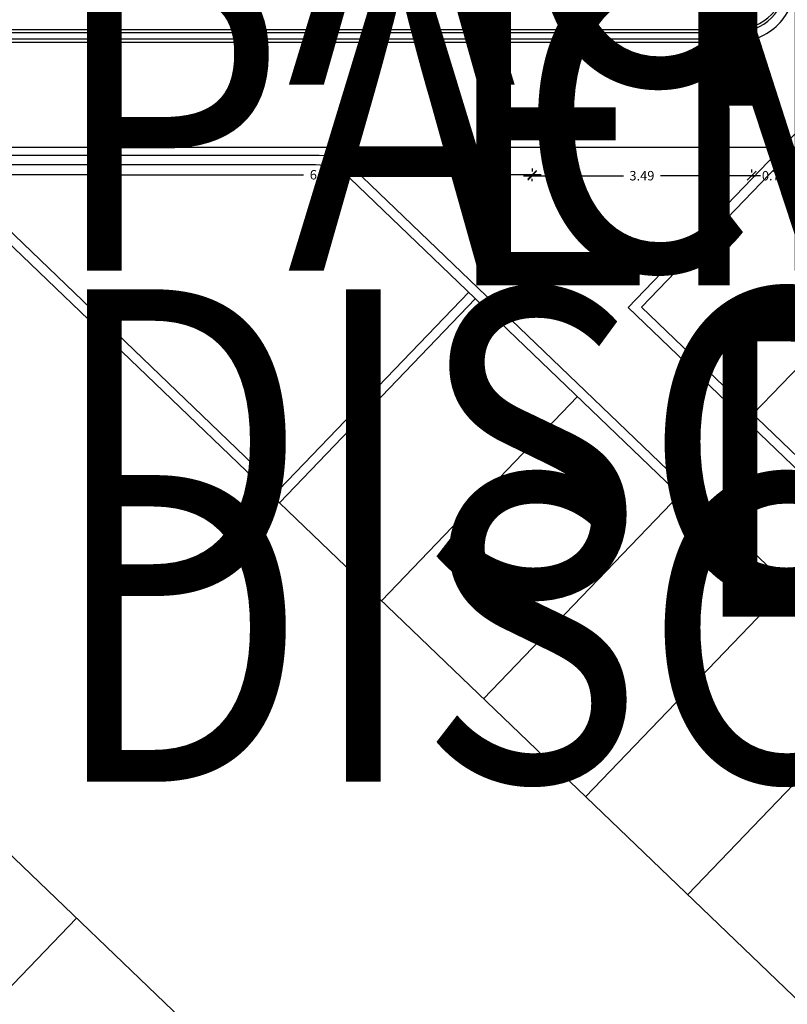
# Model space of a CAD drawing. Units: millimetres. Extents: x 223 to 2361, y -247 to -5.
# Drawn here: x 294 to 306, y -182 to -166 of the extents above; entities that cross this region are included whole.
import ezdxf
from ezdxf import colors
from ezdxf.entities.mleader import LeaderData, LeaderLine
from ezdxf.enums import TextEntityAlignment as Align
from ezdxf.math import Vec2, Vec3

# ---------------------------------------------------------------- set-up
doc = ezdxf.new("R2018")
doc.units = ezdxf.units.MM
doc.layers.get('0').update_dxf_attribs({"color": 254, "lineweight": 5})
doc.layers.get('Defpoints').update_dxf_attribs({"color": 254, "lineweight": 5})
for name, color, linetype in [('PL_ARQ ENGATIVA PR-CONS ESQ-BAS   ESTRC (v8) 2021$0$0_TX_05', 142, 'Continuous'), ('PL_ARQ ENGATIVA PR-CONS ESQ-BAS   ESTRC (v8) 2021$0$C80_XREFS_ESTADO ACTUAL INICIAL_RECORTADO$0$U_BORDILLOS_1', 142, 'Continuous'), ('PL_ARQ ENGATIVA PR-CONS ESQ-BAS   ESTRC (v8) 2021$0$C80_XREFS_ESTADO ACTUAL INICIAL_RECORTADO$0$U_BORDILLOS_2', 251, 'Continuous'), ('PL_ARQ ENGATIVA PR-CONS ESQ-BAS   ESTRC (v8) 2021$0$textos editados', 3, 'Continuous'), ('PL_ARQ ENGATIVA PR-CONS ESQ-BAS   ESTRC (v8) 2021$0$TX_04', 251, 'Continuous'), ('PL_ARQ ENGATIVA PR-CONS ESQ-BAS   ESTRC (v8) 2021$0$U_BORDILLOS_1', 142, 'Continuous'), ('PL_ARQ ENGATIVA PR-CONS ESQ-BAS   ESTRC (v8) 2021$0$U_BORDILLOS_2', 251, 'Continuous'), ('PL_ARQ ENGATIVA PR-CONS ESQ-BAS   ESTRC V8 2021$0$0_TX_05', 251, 'Continuous'), ('PL_ARQ ENGATIVA PR-CONS ESQ-BAS   ESTRC V8 2021$0$C80_XREFS_ESTADO ACTUAL INICIAL_RECORTADO$0$U_BORDILLOS_1', 251, 'Continuous'), ('PL_ARQ ENGATIVA PR-CONS ESQ-BAS   ESTRC V8 2021$0$C80_XREFS_ESTADO ACTUAL INICIAL_RECORTADO$0$U_BORDILLOS_2', 251, 'Continuous'), ('PL_ARQ ENGATIVA PR-CONS ESQ-BAS   ESTRC V8 2021$0$textos editados', 251, 'Continuous'), ('PL_ARQ ENGATIVA PR-CONS ESQ-BAS   ESTRC V8 2021$0$TX_04', 251, 'Continuous'), ('PL_ARQ ENGATIVA PR-CONS ESQ-BAS   ESTRC V8 2021$0$U_BORDILLOS_1', 251, 'Continuous'), ('PL_ARQ ENGATIVA PR-CONS ESQ-BAS   ESTRC V8 2021$0$U_BORDILLOS_2', 251, 'Continuous')]:
    doc.layers.add(name, color=color, linetype=linetype)
doc.layers.add('PL_ARQ ENGATIVA PR-CONS ESQ-BAS   ESTRC (v8) 2021$0$C80_XREFS_ESTADO REFORMADO$0$0_AUX', color=6, linetype='Continuous', plot=False)
doc.layers.add('PL_ARQ ENGATIVA PR-CONS ESQ-BAS   ESTRC V8 2021$0$C80_XREFS_ESTADO REFORMADO$0$0_AUX', color=251, linetype='Continuous', plot=False)
doc.styles.add('PL_ARQ ENGATIVA PR-CONS ESQ-BAS   ESTRC (v8) 2021$0$C80_XREFS_ESTADO REFORMADO$0$Standard', font='txt')
doc.styles.add('PL_ARQ ENGATIVA PR-CONS ESQ-BAS   ESTRC (v8) 2021$0$COTA', font='txt')
doc.styles.add('PL_ARQ ENGATIVA PR-CONS ESQ-BAS   ESTRC V8 2021$0$C80_XREFS_ESTADO REFORMADO$0$Standard', font='txt')
doc.styles.add('PL_ARQ ENGATIVA PR-CONS ESQ-BAS   ESTRC V8 2021$0$COTA', font='txt')
doc.styles.get("Standard").update_dxf_attribs({"font": 'arial.ttf'})
doc.dimstyles.new('PL_ARQ ENGATIVA PR-CONS ESQ-BAS   ESTRC (v8) 2021$0$E50', dxfattribs={"dimtxt": 0.1, "dimasz": 0.062, "dimexe": 0.05, "dimexo": 0.1, "dimgap": 0.07, "dimtad": 0, "dimzin": 0, "dimdsep": 46, "dimtxsty": 'PL_ARQ ENGATIVA PR-CONS ESQ-BAS   ESTRC (v8) 2021$0$COTA', "dimblk": 'PL_ARQ ENGATIVA PR-CONS ESQ-BAS   ESTRC (v8) 2021$0$_Oblique', "dimcen": 0.15, "dimdle": 0.1, "dimclrd": 256, "dimclre": 256, "dimclrt": 256, "dimadec": 0, "dimazin": 0, "dimtfac": 1, "dimtmove": 2, "dimatfit": 3, "dimldrblk": 'PL_ARQ ENGATIVA PR-CONS ESQ-BAS   ESTRC (v8) 2021$0$_Oblique', "dimfxl": 1, "dimtolj": 1, "dimtzin": 0, "dimarcsym": 0})
doc.dimstyles.new('PL_ARQ ENGATIVA PR-CONS ESQ-BAS   ESTRC V8 2021$0$E50', dxfattribs={"dimtxt": 0.1, "dimasz": 0.062, "dimexe": 0.05, "dimexo": 0.1, "dimgap": 0.07, "dimtad": 0, "dimzin": 0, "dimdsep": 46, "dimtxsty": 'PL_ARQ ENGATIVA PR-CONS ESQ-BAS   ESTRC V8 2021$0$COTA', "dimblk": 'PL_ARQ ENGATIVA PR-CONS ESQ-BAS   ESTRC V8 2021$0$_Oblique', "dimcen": 0.15, "dimdle": 0.1, "dimclrd": 256, "dimclre": 256, "dimclrt": 256, "dimadec": 0, "dimazin": 0, "dimtfac": 1, "dimtmove": 2, "dimatfit": 3, "dimldrblk": 'PL_ARQ ENGATIVA PR-CONS ESQ-BAS   ESTRC V8 2021$0$_Oblique', "dimfxl": 1, "dimtolj": 1, "dimtzin": 0, "dimarcsym": 0})

# ---------------------------------------------------------------- blocks, each defined once
blk = doc.blocks.new('*U1402')
at = {"layer": 'PL_ARQ ENGATIVA PR-CONS ESQ-BAS   ESTRC V8 2021$0$textos editados', "lineweight": 30, "width": 0.9, "flags": 104}
blk.add_attdef('NOMBRE_SALA', text='', height=0.2, dxfattribs=at).set_placement((0.005, -0.012), align=Align.TOP_CENTER)
blk = doc.blocks.new('*U1411')
at = {"layer": 'PL_ARQ ENGATIVA PR-CONS ESQ-BAS   ESTRC V8 2021$0$textos editados', "lineweight": 30, "width": 0.9, "flags": 104}
blk.add_attdef('NOMBRE_SALA', text='', height=0.2, dxfattribs=at).set_placement((0.005, -0.012), align=Align.TOP_CENTER)
blk = doc.blocks.new('*U1378')
at = {"layer": 'PL_ARQ ENGATIVA PR-CONS ESQ-BAS   ESTRC V8 2021$0$textos editados', "lineweight": 30, "width": 0.9, "flags": 104}
blk.add_attdef('NOMBRE_SALA', text='', height=0.2, dxfattribs=at).set_placement((0.005, -0.012), align=Align.TOP_CENTER)
blk = doc.blocks.new('PL_ARQ ENGATIVA PR-CONS ESQ-BAS   ESTRC V8 2021$0$_Oblique')
at = {"color": 0, "linetype": 'ByBlock', "lineweight": -2}
blk.add_line((-0.5, -0.5), (0.5, 0.5), dxfattribs=at)
blk = doc.blocks.new('*D1847')
at = {"layer": 'Defpoints', "color": 0, "transparency": 16777216}
for p in [(276.393, -168.096, 1.128), (383.262, -168.163), (383.262, -168.622)]:
    blk.add_point(p, dxfattribs=at)
at = {"layer": 'PL_ARQ ENGATIVA PR-CONS ESQ-BAS   ESTRC V8 2021$0$TX_04', "lineweight": -2, "transparency": 16777216}
for p, q in [((276.253, -168.163), (329.4, -168.163)), ((276.393, -168.196), (276.393, -168.213)), ((383.402, -168.163), (330.255, -168.163)), ((383.262, -168.522), (383.262, -168.113))]:
    blk.add_line(p, q, dxfattribs=at)
at = {"layer": 'PL_ARQ ENGATIVA PR-CONS ESQ-BAS   ESTRC V8 2021$0$TX_04', "lineweight": -2, "transparency": 16777216, "xscale": 0.14, "yscale": 0.14, "zscale": 0.14, "rotation": 180}
blk.add_blockref('PL_ARQ ENGATIVA PR-CONS ESQ-BAS   ESTRC V8 2021$0$_Oblique', (276.393, -168.163), dxfattribs=at)
at = {"layer": 'PL_ARQ ENGATIVA PR-CONS ESQ-BAS   ESTRC V8 2021$0$TX_04', "lineweight": -2, "transparency": 16777216, "xscale": 0.14, "yscale": 0.14, "zscale": 0.14}
blk.add_blockref('PL_ARQ ENGATIVA PR-CONS ESQ-BAS   ESTRC V8 2021$0$_Oblique', (383.262, -168.163), dxfattribs=at)
at = {"layer": 'PL_ARQ ENGATIVA PR-CONS ESQ-BAS   ESTRC V8 2021$0$TX_04', "transparency": 16777216, "insert": (329.828, -168.163), "char_height": 0.15, "attachment_point": 5, "style": 'PL_ARQ ENGATIVA PR-CONS ESQ-BAS   ESTRC V8 2021$0$COTA'}
blk.add_mtext('\\A1;106.87', dxfattribs=at)
blk = doc.blocks.new('*D1836')
at = {"layer": 'Defpoints', "color": 0, "transparency": 16777216}
for p in [(305.327, -168.616), (305.327, -168.616), (306.052, -168.622, -1.128)]:
    blk.add_point(p, dxfattribs=at)
at = {"layer": 'PL_ARQ ENGATIVA PR-CONS ESQ-BAS   ESTRC V8 2021$0$TX_04', "lineweight": -2, "transparency": 16777216}
for p, q in [((305.327, -168.516), (305.327, -168.566)), ((306.052, -168.522), (306.052, -168.566)), ((305.327, -168.616), (305.187, -168.616)), ((305.327, -168.616), (305.391, -168.616)), ((306.052, -168.616), (305.988, -168.616)), ((306.052, -168.616), (306.192, -168.616))]:
    blk.add_line(p, q, dxfattribs=at)
at = {"layer": 'PL_ARQ ENGATIVA PR-CONS ESQ-BAS   ESTRC V8 2021$0$TX_04', "lineweight": -2, "transparency": 16777216, "xscale": 0.14, "yscale": 0.14, "zscale": 0.14}
blk.add_blockref('PL_ARQ ENGATIVA PR-CONS ESQ-BAS   ESTRC V8 2021$0$_Oblique', (305.327, -168.616), dxfattribs=at)
at = {"layer": 'PL_ARQ ENGATIVA PR-CONS ESQ-BAS   ESTRC V8 2021$0$TX_04', "lineweight": -2, "transparency": 16777216, "xscale": 0.14, "yscale": 0.14, "zscale": 0.14, "rotation": 180}
blk.add_blockref('PL_ARQ ENGATIVA PR-CONS ESQ-BAS   ESTRC V8 2021$0$_Oblique', (306.052, -168.616), dxfattribs=at)
at = {"layer": 'PL_ARQ ENGATIVA PR-CONS ESQ-BAS   ESTRC V8 2021$0$TX_04', "transparency": 16777216, "insert": (305.689, -168.616), "char_height": 0.15, "attachment_point": 5, "style": 'PL_ARQ ENGATIVA PR-CONS ESQ-BAS   ESTRC V8 2021$0$COTA'}
blk.add_mtext('\\A1;0.72', dxfattribs=at)
blk = doc.blocks.new('*D1837')
at = {"layer": 'Defpoints', "color": 0, "transparency": 16777216}
for p in [(301.838, -168.601), (301.838, -168.616), (305.327, -168.616)]:
    blk.add_point(p, dxfattribs=at)
at = {"layer": 'PL_ARQ ENGATIVA PR-CONS ESQ-BAS   ESTRC V8 2021$0$TX_04', "lineweight": -2, "transparency": 16777216}
for p, q in [((305.327, -168.516), (305.327, -168.566)), ((301.698, -168.616), (303.287, -168.616)), ((301.838, -168.701), (301.838, -168.666)), ((305.467, -168.616), (303.877, -168.616))]:
    blk.add_line(p, q, dxfattribs=at)
at = {"layer": 'PL_ARQ ENGATIVA PR-CONS ESQ-BAS   ESTRC V8 2021$0$TX_04', "lineweight": -2, "transparency": 16777216, "xscale": 0.14, "yscale": 0.14, "zscale": 0.14, "rotation": 180}
blk.add_blockref('PL_ARQ ENGATIVA PR-CONS ESQ-BAS   ESTRC V8 2021$0$_Oblique', (301.838, -168.616), dxfattribs=at)
at = {"layer": 'PL_ARQ ENGATIVA PR-CONS ESQ-BAS   ESTRC V8 2021$0$TX_04', "lineweight": -2, "transparency": 16777216, "xscale": 0.14, "yscale": 0.14, "zscale": 0.14}
blk.add_blockref('PL_ARQ ENGATIVA PR-CONS ESQ-BAS   ESTRC V8 2021$0$_Oblique', (305.327, -168.616), dxfattribs=at)
at = {"layer": 'PL_ARQ ENGATIVA PR-CONS ESQ-BAS   ESTRC V8 2021$0$TX_04', "transparency": 16777216, "insert": (303.582, -168.616), "char_height": 0.15, "attachment_point": 5, "style": 'PL_ARQ ENGATIVA PR-CONS ESQ-BAS   ESTRC V8 2021$0$COTA'}
blk.add_mtext('\\A1;3.49', dxfattribs=at)
blk = doc.blocks.new('*D1838')
at = {"layer": 'Defpoints', "color": 0, "transparency": 16777216}
for p in [(295.16, -168.601), (295.16, -168.601), (301.838, -168.601)]:
    blk.add_point(p, dxfattribs=at)
at = {"layer": 'PL_ARQ ENGATIVA PR-CONS ESQ-BAS   ESTRC V8 2021$0$TX_04', "lineweight": -2, "transparency": 16777216}
for p, q in [((295.16, -168.501), (295.16, -168.551)), ((301.838, -168.501), (301.838, -168.551)), ((295.02, -168.601), (298.2, -168.601)), ((301.978, -168.601), (298.798, -168.601))]:
    blk.add_line(p, q, dxfattribs=at)
at = {"layer": 'PL_ARQ ENGATIVA PR-CONS ESQ-BAS   ESTRC V8 2021$0$TX_04', "lineweight": -2, "transparency": 16777216, "xscale": 0.14, "yscale": 0.14, "zscale": 0.14, "rotation": 180}
blk.add_blockref('PL_ARQ ENGATIVA PR-CONS ESQ-BAS   ESTRC V8 2021$0$_Oblique', (295.16, -168.601), dxfattribs=at)
at = {"layer": 'PL_ARQ ENGATIVA PR-CONS ESQ-BAS   ESTRC V8 2021$0$TX_04', "lineweight": -2, "transparency": 16777216, "xscale": 0.14, "yscale": 0.14, "zscale": 0.14}
blk.add_blockref('PL_ARQ ENGATIVA PR-CONS ESQ-BAS   ESTRC V8 2021$0$_Oblique', (301.838, -168.601), dxfattribs=at)
at = {"layer": 'PL_ARQ ENGATIVA PR-CONS ESQ-BAS   ESTRC V8 2021$0$TX_04', "transparency": 16777216, "insert": (298.499, -168.601), "char_height": 0.15, "attachment_point": 5, "style": 'PL_ARQ ENGATIVA PR-CONS ESQ-BAS   ESTRC V8 2021$0$COTA'}
blk.add_mtext('\\A1;6.68', dxfattribs=at)
blk = doc.blocks.new('*D1839')
at = {"layer": 'Defpoints', "color": 0, "transparency": 16777216}
for p in [(288.53, -168.601), (288.53, -168.601), (295.16, -168.601)]:
    blk.add_point(p, dxfattribs=at)
at = {"layer": 'PL_ARQ ENGATIVA PR-CONS ESQ-BAS   ESTRC V8 2021$0$TX_04', "lineweight": -2, "transparency": 16777216}
for p, q in [((288.53, -168.501), (288.53, -168.551)), ((295.16, -168.501), (295.16, -168.551)), ((288.39, -168.601), (291.547, -168.601)), ((295.3, -168.601), (292.144, -168.601))]:
    blk.add_line(p, q, dxfattribs=at)
at = {"layer": 'PL_ARQ ENGATIVA PR-CONS ESQ-BAS   ESTRC V8 2021$0$TX_04', "lineweight": -2, "transparency": 16777216, "xscale": 0.14, "yscale": 0.14, "zscale": 0.14, "rotation": 180}
blk.add_blockref('PL_ARQ ENGATIVA PR-CONS ESQ-BAS   ESTRC V8 2021$0$_Oblique', (288.53, -168.601), dxfattribs=at)
at = {"layer": 'PL_ARQ ENGATIVA PR-CONS ESQ-BAS   ESTRC V8 2021$0$TX_04', "lineweight": -2, "transparency": 16777216, "xscale": 0.14, "yscale": 0.14, "zscale": 0.14}
blk.add_blockref('PL_ARQ ENGATIVA PR-CONS ESQ-BAS   ESTRC V8 2021$0$_Oblique', (295.16, -168.601), dxfattribs=at)
at = {"layer": 'PL_ARQ ENGATIVA PR-CONS ESQ-BAS   ESTRC V8 2021$0$TX_04', "transparency": 16777216, "insert": (291.845, -168.601), "char_height": 0.15, "attachment_point": 5, "style": 'PL_ARQ ENGATIVA PR-CONS ESQ-BAS   ESTRC V8 2021$0$COTA'}
blk.add_mtext('\\A1;6.63', dxfattribs=at)
blk = doc.blocks.new('*U527')
at = {"layer": 'PL_ARQ ENGATIVA PR-CONS ESQ-BAS   ESTRC (v8) 2021$0$textos editados', "lineweight": 30, "width": 0.9, "flags": 104}
blk.add_attdef('NOMBRE_SALA', text='', height=0.2, dxfattribs=at).set_placement((0.005, -0.012), align=Align.TOP_CENTER)
blk = doc.blocks.new('*U536')
at = {"layer": 'PL_ARQ ENGATIVA PR-CONS ESQ-BAS   ESTRC (v8) 2021$0$textos editados', "lineweight": 30, "width": 0.9, "flags": 104}
blk.add_attdef('NOMBRE_SALA', text='', height=0.2, dxfattribs=at).set_placement((0.005, -0.012), align=Align.TOP_CENTER)
blk = doc.blocks.new('*U503')
at = {"layer": 'PL_ARQ ENGATIVA PR-CONS ESQ-BAS   ESTRC (v8) 2021$0$textos editados', "lineweight": 30, "width": 0.9, "flags": 104}
blk.add_attdef('NOMBRE_SALA', text='', height=0.2, dxfattribs=at).set_placement((0.005, -0.012), align=Align.TOP_CENTER)
blk = doc.blocks.new('PL_ARQ ENGATIVA PR-CONS ESQ-BAS   ESTRC (v8) 2021$0$_Oblique')
at = {"color": 0, "linetype": 'ByBlock', "lineweight": -2}
blk.add_line((-0.5, -0.5), (0.5, 0.5), dxfattribs=at)
blk = doc.blocks.new('*D1883')
at = {"layer": 'Defpoints', "color": 0, "transparency": 16777216}
for p in [(276.393, -168.096, 1.128), (383.262, -168.163), (383.262, -168.622)]:
    blk.add_point(p, dxfattribs=at)
at = {"layer": 'PL_ARQ ENGATIVA PR-CONS ESQ-BAS   ESTRC (v8) 2021$0$TX_04', "lineweight": -2, "transparency": 16777216}
for p, q in [((276.253, -168.163), (329.4, -168.163)), ((276.393, -168.196), (276.393, -168.213)), ((383.402, -168.163), (330.255, -168.163)), ((383.262, -168.522), (383.262, -168.113))]:
    blk.add_line(p, q, dxfattribs=at)
at = {"layer": 'PL_ARQ ENGATIVA PR-CONS ESQ-BAS   ESTRC (v8) 2021$0$TX_04', "lineweight": -2, "transparency": 16777216, "xscale": 0.14, "yscale": 0.14, "zscale": 0.14, "rotation": 180}
blk.add_blockref('PL_ARQ ENGATIVA PR-CONS ESQ-BAS   ESTRC (v8) 2021$0$_Oblique', (276.393, -168.163), dxfattribs=at)
at = {"layer": 'PL_ARQ ENGATIVA PR-CONS ESQ-BAS   ESTRC (v8) 2021$0$TX_04', "lineweight": -2, "transparency": 16777216, "xscale": 0.14, "yscale": 0.14, "zscale": 0.14}
blk.add_blockref('PL_ARQ ENGATIVA PR-CONS ESQ-BAS   ESTRC (v8) 2021$0$_Oblique', (383.262, -168.163), dxfattribs=at)
at = {"layer": 'PL_ARQ ENGATIVA PR-CONS ESQ-BAS   ESTRC (v8) 2021$0$TX_04', "transparency": 16777216, "insert": (329.828, -168.163), "char_height": 0.15, "attachment_point": 5, "style": 'PL_ARQ ENGATIVA PR-CONS ESQ-BAS   ESTRC (v8) 2021$0$COTA'}
blk.add_mtext('\\A1;106.87', dxfattribs=at)
blk = doc.blocks.new('*D1889')
at = {"layer": 'Defpoints', "color": 0, "transparency": 16777216}
for p in [(305.327, -168.616), (305.327, -168.616), (306.052, -168.622, -1.128)]:
    blk.add_point(p, dxfattribs=at)
at = {"layer": 'PL_ARQ ENGATIVA PR-CONS ESQ-BAS   ESTRC (v8) 2021$0$TX_04', "lineweight": -2, "transparency": 16777216}
for p, q in [((305.327, -168.516), (305.327, -168.566)), ((306.052, -168.522), (306.052, -168.566)), ((305.327, -168.616), (305.187, -168.616)), ((305.327, -168.616), (305.391, -168.616)), ((306.052, -168.616), (305.988, -168.616)), ((306.052, -168.616), (306.192, -168.616))]:
    blk.add_line(p, q, dxfattribs=at)
at = {"layer": 'PL_ARQ ENGATIVA PR-CONS ESQ-BAS   ESTRC (v8) 2021$0$TX_04', "lineweight": -2, "transparency": 16777216, "xscale": 0.14, "yscale": 0.14, "zscale": 0.14}
blk.add_blockref('PL_ARQ ENGATIVA PR-CONS ESQ-BAS   ESTRC (v8) 2021$0$_Oblique', (305.327, -168.616), dxfattribs=at)
at = {"layer": 'PL_ARQ ENGATIVA PR-CONS ESQ-BAS   ESTRC (v8) 2021$0$TX_04', "lineweight": -2, "transparency": 16777216, "xscale": 0.14, "yscale": 0.14, "zscale": 0.14, "rotation": 180}
blk.add_blockref('PL_ARQ ENGATIVA PR-CONS ESQ-BAS   ESTRC (v8) 2021$0$_Oblique', (306.052, -168.616), dxfattribs=at)
at = {"layer": 'PL_ARQ ENGATIVA PR-CONS ESQ-BAS   ESTRC (v8) 2021$0$TX_04', "transparency": 16777216, "insert": (305.689, -168.616), "char_height": 0.15, "attachment_point": 5, "style": 'PL_ARQ ENGATIVA PR-CONS ESQ-BAS   ESTRC (v8) 2021$0$COTA'}
blk.add_mtext('\\A1;0.72', dxfattribs=at)
blk = doc.blocks.new('*D1890')
at = {"layer": 'Defpoints', "color": 0, "transparency": 16777216}
for p in [(301.838, -168.601), (301.838, -168.616), (305.327, -168.616)]:
    blk.add_point(p, dxfattribs=at)
at = {"layer": 'PL_ARQ ENGATIVA PR-CONS ESQ-BAS   ESTRC (v8) 2021$0$TX_04', "lineweight": -2, "transparency": 16777216}
for p, q in [((305.327, -168.516), (305.327, -168.566)), ((301.698, -168.616), (303.287, -168.616)), ((301.838, -168.701), (301.838, -168.666)), ((305.467, -168.616), (303.877, -168.616))]:
    blk.add_line(p, q, dxfattribs=at)
at = {"layer": 'PL_ARQ ENGATIVA PR-CONS ESQ-BAS   ESTRC (v8) 2021$0$TX_04', "lineweight": -2, "transparency": 16777216, "xscale": 0.14, "yscale": 0.14, "zscale": 0.14, "rotation": 180}
blk.add_blockref('PL_ARQ ENGATIVA PR-CONS ESQ-BAS   ESTRC (v8) 2021$0$_Oblique', (301.838, -168.616), dxfattribs=at)
at = {"layer": 'PL_ARQ ENGATIVA PR-CONS ESQ-BAS   ESTRC (v8) 2021$0$TX_04', "lineweight": -2, "transparency": 16777216, "xscale": 0.14, "yscale": 0.14, "zscale": 0.14}
blk.add_blockref('PL_ARQ ENGATIVA PR-CONS ESQ-BAS   ESTRC (v8) 2021$0$_Oblique', (305.327, -168.616), dxfattribs=at)
at = {"layer": 'PL_ARQ ENGATIVA PR-CONS ESQ-BAS   ESTRC (v8) 2021$0$TX_04', "transparency": 16777216, "insert": (303.582, -168.616), "char_height": 0.15, "attachment_point": 5, "style": 'PL_ARQ ENGATIVA PR-CONS ESQ-BAS   ESTRC (v8) 2021$0$COTA'}
blk.add_mtext('\\A1;3.49', dxfattribs=at)
blk = doc.blocks.new('*D1899')
at = {"layer": 'Defpoints', "color": 0, "transparency": 16777216}
for p in [(295.16, -168.601), (295.16, -168.601), (301.838, -168.601)]:
    blk.add_point(p, dxfattribs=at)
at = {"layer": 'PL_ARQ ENGATIVA PR-CONS ESQ-BAS   ESTRC (v8) 2021$0$TX_04', "lineweight": -2, "transparency": 16777216}
for p, q in [((295.16, -168.501), (295.16, -168.551)), ((301.838, -168.501), (301.838, -168.551)), ((295.02, -168.601), (298.2, -168.601)), ((301.978, -168.601), (298.798, -168.601))]:
    blk.add_line(p, q, dxfattribs=at)
at = {"layer": 'PL_ARQ ENGATIVA PR-CONS ESQ-BAS   ESTRC (v8) 2021$0$TX_04', "lineweight": -2, "transparency": 16777216, "xscale": 0.14, "yscale": 0.14, "zscale": 0.14, "rotation": 180}
blk.add_blockref('PL_ARQ ENGATIVA PR-CONS ESQ-BAS   ESTRC (v8) 2021$0$_Oblique', (295.16, -168.601), dxfattribs=at)
at = {"layer": 'PL_ARQ ENGATIVA PR-CONS ESQ-BAS   ESTRC (v8) 2021$0$TX_04', "lineweight": -2, "transparency": 16777216, "xscale": 0.14, "yscale": 0.14, "zscale": 0.14}
blk.add_blockref('PL_ARQ ENGATIVA PR-CONS ESQ-BAS   ESTRC (v8) 2021$0$_Oblique', (301.838, -168.601), dxfattribs=at)
at = {"layer": 'PL_ARQ ENGATIVA PR-CONS ESQ-BAS   ESTRC (v8) 2021$0$TX_04', "transparency": 16777216, "insert": (298.499, -168.601), "char_height": 0.15, "attachment_point": 5, "style": 'PL_ARQ ENGATIVA PR-CONS ESQ-BAS   ESTRC (v8) 2021$0$COTA'}
blk.add_mtext('\\A1;6.68', dxfattribs=at)
blk = doc.blocks.new('*D1900')
at = {"layer": 'Defpoints', "color": 0, "transparency": 16777216}
for p in [(288.53, -168.601), (288.53, -168.601), (295.16, -168.601)]:
    blk.add_point(p, dxfattribs=at)
at = {"layer": 'PL_ARQ ENGATIVA PR-CONS ESQ-BAS   ESTRC (v8) 2021$0$TX_04', "lineweight": -2, "transparency": 16777216}
for p, q in [((288.53, -168.501), (288.53, -168.551)), ((295.16, -168.501), (295.16, -168.551)), ((288.39, -168.601), (291.547, -168.601)), ((295.3, -168.601), (292.144, -168.601))]:
    blk.add_line(p, q, dxfattribs=at)
at = {"layer": 'PL_ARQ ENGATIVA PR-CONS ESQ-BAS   ESTRC (v8) 2021$0$TX_04', "lineweight": -2, "transparency": 16777216, "xscale": 0.14, "yscale": 0.14, "zscale": 0.14, "rotation": 180}
blk.add_blockref('PL_ARQ ENGATIVA PR-CONS ESQ-BAS   ESTRC (v8) 2021$0$_Oblique', (288.53, -168.601), dxfattribs=at)
at = {"layer": 'PL_ARQ ENGATIVA PR-CONS ESQ-BAS   ESTRC (v8) 2021$0$TX_04', "lineweight": -2, "transparency": 16777216, "xscale": 0.14, "yscale": 0.14, "zscale": 0.14}
blk.add_blockref('PL_ARQ ENGATIVA PR-CONS ESQ-BAS   ESTRC (v8) 2021$0$_Oblique', (295.16, -168.601), dxfattribs=at)
at = {"layer": 'PL_ARQ ENGATIVA PR-CONS ESQ-BAS   ESTRC (v8) 2021$0$TX_04', "transparency": 16777216, "insert": (291.845, -168.601), "char_height": 0.15, "attachment_point": 5, "style": 'PL_ARQ ENGATIVA PR-CONS ESQ-BAS   ESTRC (v8) 2021$0$COTA'}
blk.add_mtext('\\A1;6.63', dxfattribs=at)

msp = doc.modelspace()

# ---------------------------------------------------------------- linework, layer by layer
at = {"layer": 'PL_ARQ ENGATIVA PR-CONS ESQ-BAS   ESTRC (v8) 2021$0$C80_XREFS_ESTADO ACTUAL INICIAL_RECORTADO$0$U_BORDILLOS_1', "ltscale": 0.05}
for points in [[(289.333, -104.334), (275.328, -133.295, 0.30644), (278.949, -153.734), (291.13, -166.051, 0.200357), (291.699, -166.288), (305.077, -166.288)], [(305.077, -166.288, 0.414214), (305.877, -165.488, 0.231309)]]:
    msp.add_lwpolyline(points, format="xyb", dxfattribs=at)
at = {"layer": 'PL_ARQ ENGATIVA PR-CONS ESQ-BAS   ESTRC (v8) 2021$0$C80_XREFS_ESTADO ACTUAL INICIAL_RECORTADO$0$U_BORDILLOS_2', "ltscale": 0.05}
msp.add_lwpolyline([(289.198, -104.269), (275.192, -133.232, 0.306485), (278.842, -153.839), (291.068, -166.201, 0.200357), (291.636, -166.438), (305.077, -166.438)], format="xyb", dxfattribs=at)
at = {"layer": 'PL_ARQ ENGATIVA PR-CONS ESQ-BAS   ESTRC (v8) 2021$0$U_BORDILLOS_1', "ltscale": 0.05}
for p, q in [((297.818, -173.82), (293.256, -169.44)), ((297.817, -173.82), (300.938, -170.572))]:
    msp.add_line(p, q, dxfattribs=at)
for points in [[(288.125, -102.371), (273.574, -132.461, 0.307024), (277.599, -155.255), (290.404, -168.202, 0.200357), (290.972, -168.439), (298.39, -168.439, -0.193632), (298.944, -168.662), (312.296, -181.482)], [(289.333, -104.386), (275.328, -133.347, 0.30644), (278.949, -153.785), (291.13, -166.102, 0.200357), (291.699, -166.339), (305.077, -166.339)], [(308.747, -158.45), (308.747, -164.721, -0.193632), (308.329, -165.76), (303.576, -170.71), (311.982, -178.781)], [(305.077, -166.339, 0.414214), (305.877, -165.539, 0.231309)]]:
    msp.add_lwpolyline(points, format="xyb", dxfattribs=at)
at = {"layer": 'PL_ARQ ENGATIVA PR-CONS ESQ-BAS   ESTRC (v8) 2021$0$U_BORDILLOS_2'}
for p, q in [((304.326, -189.772), (269.897, -156.717)), ((308.457, -169.173), (305.349, -172.406)), ((297.814, -173.608), (293.317, -169.29)), ((297.814, -173.608), (300.83, -170.468)), ((299.44, -175.379), (302.56, -172.131)), ((301.064, -176.937), (304.183, -173.689)), ((309.177, -184.726), (297.818, -173.82)), ((302.687, -178.495), (305.806, -175.248)), ((304.31, -180.053), (307.428, -176.807)), ((291.474, -183.672), (294.592, -180.426))]:
    msp.add_line(p, q, dxfattribs=at)
msp.add_lwpolyline([(288.26, -102.436), (273.71, -132.524, 0.306986), (277.706, -155.15), (290.466, -168.052, 0.200357), (291.035, -168.289), (298.45, -168.289, -0.193632), (299.004, -168.512), (312.399, -181.374)], format="xyb", dxfattribs=at)
at = {"layer": 'PL_ARQ ENGATIVA PR-CONS ESQ-BAS   ESTRC (v8) 2021$0$U_BORDILLOS_2', "ltscale": 0.05}
for points in [[(289.198, -104.321), (275.192, -133.283, 0.306485), (278.842, -153.89), (291.068, -166.252, 0.200357), (291.636, -166.489), (305.077, -166.489)], [(308.597, -158.3), (308.597, -164.721, -0.193632), (308.221, -165.656), (303.364, -170.714), (311.987, -178.993)], [(305.077, -166.489, 0.414214), (306.027, -165.539, 0.414214)]]:
    msp.add_lwpolyline(points, format="xyb", dxfattribs=at)
at = {"layer": 'PL_ARQ ENGATIVA PR-CONS ESQ-BAS   ESTRC V8 2021$0$C80_XREFS_ESTADO ACTUAL INICIAL_RECORTADO$0$U_BORDILLOS_1', "ltscale": 0.05}
for points in [[(289.333, -104.334), (275.328, -133.295, 0.30644), (278.949, -153.734), (291.13, -166.051, 0.200357), (291.699, -166.288), (305.077, -166.288)], [(305.077, -166.288, 0.414214), (305.877, -165.488, 0.231309)]]:
    msp.add_lwpolyline(points, format="xyb", dxfattribs=at)
at = {"layer": 'PL_ARQ ENGATIVA PR-CONS ESQ-BAS   ESTRC V8 2021$0$C80_XREFS_ESTADO ACTUAL INICIAL_RECORTADO$0$U_BORDILLOS_2', "ltscale": 0.05}
msp.add_lwpolyline([(289.198, -104.269), (275.192, -133.232, 0.306485), (278.842, -153.839), (291.068, -166.201, 0.200357), (291.636, -166.438), (305.077, -166.438)], format="xyb", dxfattribs=at)
at = {"layer": 'PL_ARQ ENGATIVA PR-CONS ESQ-BAS   ESTRC V8 2021$0$U_BORDILLOS_1', "ltscale": 0.05}
for p, q in [((297.818, -173.82), (293.256, -169.44)), ((297.817, -173.82), (300.938, -170.572))]:
    msp.add_line(p, q, dxfattribs=at)
for points in [[(288.125, -102.371), (273.574, -132.461, 0.307024), (277.599, -155.255), (290.404, -168.202, 0.200357), (290.972, -168.439), (298.39, -168.439, -0.193632), (298.944, -168.662), (312.296, -181.482)], [(289.333, -104.386), (275.328, -133.347, 0.30644), (278.949, -153.785), (291.13, -166.102, 0.200357), (291.699, -166.339), (305.077, -166.339)], [(308.747, -158.45), (308.747, -164.721, -0.193632), (308.329, -165.76), (303.576, -170.71), (311.982, -178.781)], [(305.077, -166.339, 0.414214), (305.877, -165.539, 0.231309)]]:
    msp.add_lwpolyline(points, format="xyb", dxfattribs=at)
at = {"layer": 'PL_ARQ ENGATIVA PR-CONS ESQ-BAS   ESTRC V8 2021$0$U_BORDILLOS_2'}
for p, q in [((304.326, -189.772), (269.897, -156.717)), ((308.457, -169.173), (305.349, -172.406)), ((297.814, -173.608), (293.317, -169.29)), ((297.814, -173.608), (300.83, -170.468)), ((299.44, -175.379), (302.56, -172.131)), ((301.064, -176.937), (304.183, -173.689)), ((309.177, -184.726), (297.818, -173.82)), ((302.687, -178.495), (305.806, -175.248)), ((304.31, -180.053), (307.428, -176.807)), ((291.474, -183.672), (294.592, -180.426))]:
    msp.add_line(p, q, dxfattribs=at)
msp.add_lwpolyline([(288.26, -102.436), (273.71, -132.524, 0.306986), (277.706, -155.15), (290.466, -168.052, 0.200357), (291.035, -168.289), (298.45, -168.289, -0.193632), (299.004, -168.512), (312.399, -181.374)], format="xyb", dxfattribs=at)
at = {"layer": 'PL_ARQ ENGATIVA PR-CONS ESQ-BAS   ESTRC V8 2021$0$U_BORDILLOS_2', "ltscale": 0.05}
for points in [[(289.198, -104.321), (275.192, -133.283, 0.306485), (278.842, -153.89), (291.068, -166.252, 0.200357), (291.636, -166.489), (305.077, -166.489)], [(308.597, -158.3), (308.597, -164.721, -0.193632), (308.221, -165.656), (303.364, -170.714), (311.987, -178.993)], [(305.077, -166.489, 0.414214), (306.027, -165.539, 0.414214)]]:
    msp.add_lwpolyline(points, format="xyb", dxfattribs=at)

# ---------------------------------------------------------------- block references
at = {"layer": 'PL_ARQ ENGATIVA PR-CONS ESQ-BAS   ESTRC (v8) 2021$0$0_TX_05'}
ref = msp.add_blockref('*U503', (294.156, -154.148), dxfattribs=dict(at, xscale=-1))
lines = msp.add_mtext('\\W0.9000;U. SAN\\PPACIENTE\\PDISCAPACITADO H.', dxfattribs={"layer": 'PL_ARQ ENGATIVA PR-CONS ESQ-BAS   ESTRC (v8) 2021$0$textos editados', "insert": (294.151, -154.16), "char_height": 4.87822, "attachment_point": 1})
ref.add_attrib('NOMBRE_SALA', '', (294.151, -154.16), dxfattribs={"flags": 104}).embed_mtext(lines)
ref = msp.add_blockref('*U536', (304.266, -154.477), dxfattribs=dict(at, xscale=-1))
lines = msp.add_mtext('\\W0.9000;U.SAN.\\PPACIENTE\\PDISCAPACITADO', dxfattribs={"layer": 'PL_ARQ ENGATIVA PR-CONS ESQ-BAS   ESTRC (v8) 2021$0$textos editados', "insert": (304.262, -154.489), "char_height": 4.87822, "attachment_point": 1})
ref.add_attrib('NOMBRE_SALA', '', (304.262, -154.489), dxfattribs={"flags": 104}).embed_mtext(lines)
ref = msp.add_blockref('*U503', (294.156, -157.103), dxfattribs=dict(at, xscale=-1))
lines = msp.add_mtext('\\W0.9000;U. SAN\\PPACIENTE\\PDISCAPACITADO H.', dxfattribs={"layer": 'PL_ARQ ENGATIVA PR-CONS ESQ-BAS   ESTRC (v8) 2021$0$textos editados', "insert": (294.151, -157.115), "char_height": 4.87822, "attachment_point": 1})
ref.add_attrib('NOMBRE_SALA', '', (294.151, -157.115), dxfattribs={"flags": 104}).embed_mtext(lines)
ref = msp.add_blockref('*U527', (300.35, -157.336), dxfattribs=dict(at, xscale=-1))
lines = msp.add_mtext('\\W0.9000;SALA OBSERVACION \\PEMERGENCIAS', dxfattribs={"layer": 'PL_ARQ ENGATIVA PR-CONS ESQ-BAS   ESTRC (v8) 2021$0$textos editados', "insert": (300.346, -157.348), "char_height": 4.87822, "attachment_point": 1})
ref.add_attrib('NOMBRE_SALA', '', (300.346, -157.348), dxfattribs={"flags": 104}).embed_mtext(lines)
at = {"layer": 'PL_ARQ ENGATIVA PR-CONS ESQ-BAS   ESTRC V8 2021$0$0_TX_05'}
ref = msp.add_blockref('*U1378', (294.156, -154.148), dxfattribs=dict(at, xscale=-1))
lines = msp.add_mtext('\\W0.9000;U. SAN\\PPACIENTE\\PDISCAPACITADO H.', dxfattribs={"layer": 'PL_ARQ ENGATIVA PR-CONS ESQ-BAS   ESTRC V8 2021$0$textos editados', "insert": (294.151, -154.16), "char_height": 4.87822, "attachment_point": 1})
ref.add_attrib('NOMBRE_SALA', '', (294.151, -154.16), dxfattribs={"flags": 104}).embed_mtext(lines)
ref = msp.add_blockref('*U1411', (304.266, -154.477), dxfattribs=dict(at, xscale=-1))
lines = msp.add_mtext('\\W0.9000;U.SAN.\\PPACIENTE\\PDISCAPACITADO', dxfattribs={"layer": 'PL_ARQ ENGATIVA PR-CONS ESQ-BAS   ESTRC V8 2021$0$textos editados', "insert": (304.262, -154.489), "char_height": 4.87822, "attachment_point": 1})
ref.add_attrib('NOMBRE_SALA', '', (304.262, -154.489), dxfattribs={"flags": 104}).embed_mtext(lines)
ref = msp.add_blockref('*U1378', (294.156, -157.103), dxfattribs=dict(at, xscale=-1))
lines = msp.add_mtext('\\W0.9000;U. SAN\\PPACIENTE\\PDISCAPACITADO H.', dxfattribs={"layer": 'PL_ARQ ENGATIVA PR-CONS ESQ-BAS   ESTRC V8 2021$0$textos editados', "insert": (294.151, -157.115), "char_height": 4.87822, "attachment_point": 1})
ref.add_attrib('NOMBRE_SALA', '', (294.151, -157.115), dxfattribs={"flags": 104}).embed_mtext(lines)
ref = msp.add_blockref('*U1402', (300.35, -157.336), dxfattribs=dict(at, xscale=-1))
lines = msp.add_mtext('\\W0.9000;SALA OBSERVACION \\PEMERGENCIAS', dxfattribs={"layer": 'PL_ARQ ENGATIVA PR-CONS ESQ-BAS   ESTRC V8 2021$0$textos editados', "insert": (300.346, -157.348), "char_height": 4.87822, "attachment_point": 1})
ref.add_attrib('NOMBRE_SALA', '', (300.346, -157.348), dxfattribs={"flags": 104}).embed_mtext(lines)

# ---------------------------------------------------------------- dimensions: what is measured, and where the dimension line sits
at = {"layer": 'PL_ARQ ENGATIVA PR-CONS ESQ-BAS   ESTRC (v8) 2021$0$TX_04'}
for base, p1, p2, picture, middle in [((383.262, -168.163, -1.128), (276.393, -168.096), (383.262, -168.622, -1.128), '*D1883', (329.828, -168.163, -1.128)), ((288.53, -168.601), (295.16, -168.601), (288.53, -168.601), '*D1900', (291.845, -168.601)), ((295.16, -168.601), (301.838, -168.601), (295.16, -168.601), '*D1899', (298.499, -168.601)), ((301.838, -168.616), (305.327, -168.616), (301.838, -168.601), '*D1890', (303.582, -168.616)), ((305.326704, -168.615956), (306.051699, -168.62205, -1.128), (305.326704, -168.615956), '*D1889', (305.689201, -168.615956))]:
    dim = msp.add_linear_dim(base=base, p1=p1, p2=p2, dimstyle='PL_ARQ ENGATIVA PR-CONS ESQ-BAS   ESTRC (v8) 2021$0$E50', override={"dimtxt": 0.15, "dimasz": 0.14, "dimdle": 0.14}, dxfattribs=at)
    dim.commit()
    dim.dimension.update_dxf_attribs({"geometry": picture, "text_midpoint": middle})
at = {"layer": 'PL_ARQ ENGATIVA PR-CONS ESQ-BAS   ESTRC V8 2021$0$TX_04'}
for base, p1, p2, picture, middle in [((383.262, -168.163, -1.128), (276.393, -168.096), (383.262, -168.622, -1.128), '*D1847', (329.828, -168.163, -1.128)), ((288.53, -168.601), (295.16, -168.601), (288.53, -168.601), '*D1839', (291.845, -168.601)), ((295.16, -168.601), (301.838, -168.601), (295.16, -168.601), '*D1838', (298.499, -168.601)), ((301.838, -168.616), (305.327, -168.616), (301.838, -168.601), '*D1837', (303.582, -168.616)), ((305.326704, -168.615956), (306.051699, -168.62205, -1.128), (305.326704, -168.615956), '*D1836', (305.689201, -168.615956))]:
    dim = msp.add_linear_dim(base=base, p1=p1, p2=p2, dimstyle='PL_ARQ ENGATIVA PR-CONS ESQ-BAS   ESTRC V8 2021$0$E50', override={"dimtxt": 0.15, "dimasz": 0.14, "dimdle": 0.14}, dxfattribs=at)
    dim.commit()
    dim.dimension.update_dxf_attribs({"geometry": picture, "text_midpoint": middle})

# ---------------------------------------------------------------- leaders
at = {"layer": 'PL_ARQ ENGATIVA PR-CONS ESQ-BAS   ESTRC (v8) 2021$0$C80_XREFS_ESTADO REFORMADO$0$0_AUX'}
ml = msp.add_multileader_mtext('Standard', dxfattribs=at)
ml.set_content('ZONA DE LUCERNARIOS', color=256, style='PL_ARQ ENGATIVA PR-CONS ESQ-BAS   ESTRC (v8) 2021$0$C80_XREFS_ESTADO REFORMADO$0$Standard')
ml.set_leader_properties()
ml.build(insert=Vec2(0, 0))
ml.multileader.update_dxf_attribs({"dogleg_length": 2, "arrow_head_size": 2})
ctx = ml.context
ctx.base_point, ctx.char_height, ctx.arrow_head_size, ctx.plane_origin = Vec3(308.678, -163.977), 2, 2, Vec3(299.879, -158.268)
notes = []
notes.append((ctx, [(0, (1, 1, 0), (306.678, -163.977), (1, 0), 2, [(0, [(299.942, -157.435)], 0, [])])]))
ctx.mtext.insert, ctx.mtext.flow_direction = Vec3(310.678, -162.948), 5
at = {"layer": 'PL_ARQ ENGATIVA PR-CONS ESQ-BAS   ESTRC V8 2021$0$C80_XREFS_ESTADO REFORMADO$0$0_AUX'}
ml = msp.add_multileader_mtext('Standard', dxfattribs=at)
ml.set_content('ZONA DE LUCERNARIOS', color=256, style='PL_ARQ ENGATIVA PR-CONS ESQ-BAS   ESTRC V8 2021$0$C80_XREFS_ESTADO REFORMADO$0$Standard')
ml.set_leader_properties()
ml.build(insert=Vec2(0, 0))
ml.multileader.update_dxf_attribs({"dogleg_length": 2, "arrow_head_size": 2})
ctx = ml.context
ctx.base_point, ctx.char_height, ctx.arrow_head_size, ctx.plane_origin = Vec3(308.678, -163.977), 2, 2, Vec3(299.879, -158.268)
notes.append((ctx, [(0, (1, 1, 0), (306.678, -163.977), (1, 0), 2, [(0, [(299.942, -157.435)], 0, [])])]))
ctx.mtext.insert, ctx.mtext.flow_direction = Vec3(310.678, -162.948), 5
for ctx, leaders in notes:
    for number, flags, end, landing, length, lines in leaders:
        leader = LeaderData()
        leader.index, (leader.has_last_leader_line, leader.has_dogleg_vector, leader.attachment_direction) = number, flags
        leader.last_leader_point, leader.dogleg_vector, leader.dogleg_length = Vec3(end), Vec3(landing), length
        for number, points, colour, breaks in lines:
            line = LeaderLine()
            line.index, line.vertices, line.color, line.breaks = number, Vec3.list(points), colors.encode_raw_color(colour), breaks
            leader.lines.append(line)
        ctx.leaders.append(leader)

doc.saveas('drawing.dxf')
